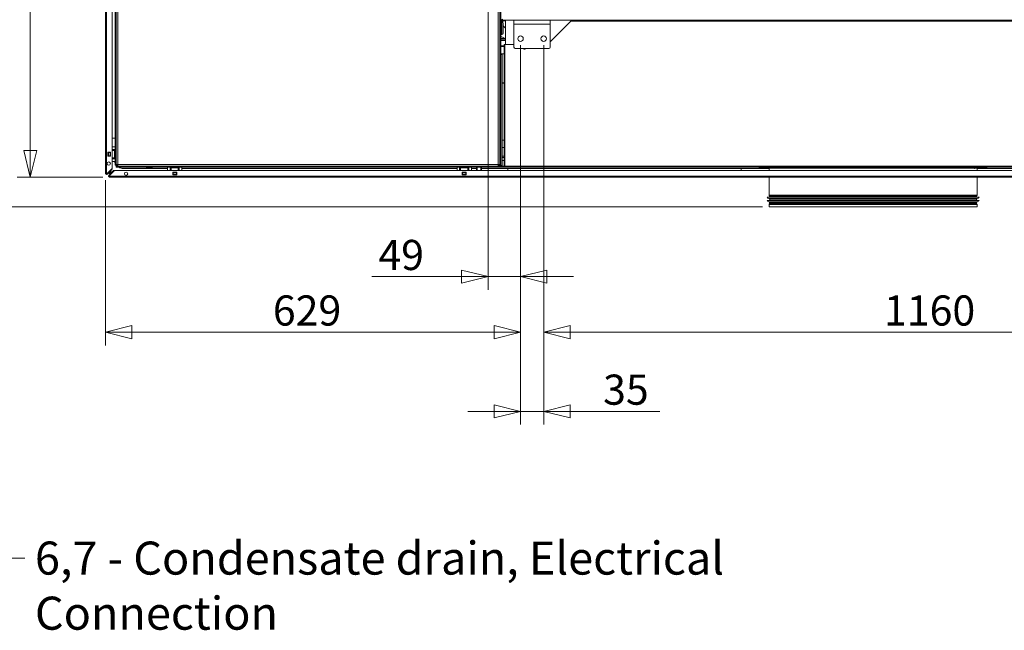
# Model space of a CAD drawing. Units: millimetres. Extents: x 215 to 8661, y 105 to 5585.
# Drawn here: x 2948 to 4439, y 623 to 1547 of the extents above; entities that cross this region are included whole.
import ezdxf

# ---------------------------------------------------------------- set-up
doc = ezdxf.new("R2010")
doc.units = ezdxf.units.MM
doc.header["$LTSCALE"] = 20
doc.layers.add('AM - Dimension', color=9, linetype='Continuous', lineweight=5, true_color=0x808080)
doc.layers.add('AM - Drawing', color=7, linetype='Continuous', lineweight=5)
doc.layers.add('AM - Tekst', color=7, linetype='Continuous', lineweight=15)
doc.styles.add('Libre Frankling 9pkt Light', font='txt.shx')
doc.styles.add('Note Text (ISO)', font='arial.ttf')
doc.dimstyles.new('AM salgstegninger', dxfattribs={"dimscale": 20, "dimtxt": 2.28, "dimasz": 2, "dimexe": 1, "dimexo": 0.5, "dimgap": 0.5, "dimtad": 1, "dimdec": 0, "dimrnd": 1e-08, "dimtxsty": 'Libre Frankling 9pkt Light', "dimblk": 'Filled-2', "dimcen": 0.09, "dimdle": 6, "dimclrd": 8, "dimclre": 8, "dimclrt": 7, "dimadec": 0, "dimazin": 2, "dimtfac": 1, "dimtdec": 0, "dimtmove": 0, "dimatfit": 3, "dimldrblk": 'Filled-2', "dimfxl": 1, "dimtolj": 1, "dimlwd": 0, "dimlwe": 0, "dimarcsym": 0})
doc.dimstyles.new('Default - Method 1b (ISO)$7', dxfattribs={"dimscale": 20, "dimtxt": 2.5, "dimasz": 4, "dimexe": 3.175, "dimexo": 0, "dimgap": 0.762, "dimtad": 1, "dimtoh": 1, "dimrnd": 1e-08, "dimtxsty": 'Note Text (ISO)', "dimcen": 0.09, "dimdle": 10, "dimclrd": 256, "dimclre": 256, "dimclrt": 256, "dimazin": 2, "dimtfac": 1.4, "dimtmove": 0, "dimatfit": 3, "dimldrblk": 'Filled-2', "dimfxl": 1, "dimtolj": 1, "dimlwd": -1, "dimlwe": -1, "dimarcsym": 0})

# ---------------------------------------------------------------- blocks, each defined once
blk = doc.blocks.new('Filled-2')
at = {"color": 0}
for p, q in [((0, 0), (-1, 0.25)), ((-1, 0.25), (-1, -0.25)), ((-1, 0), (0, 0)), ((-1, -0.25), (0, 0))]:
    blk.add_line(p, q, dxfattribs=at)
at = {"color": 0, "flags": 128}
blk.add_lwpolyline([(-1, -0.25), (0, 0), (-1, 0.25), (-1, -0.25)], dxfattribs=at)
at = {"color": 0}
blk.add_solid([(-1, -0.25), (0, 0), (-1, 0.25), (-1, -0.25)], dxfattribs=at)
blk = doc.blocks.new('*D54')
at = {"layer": 'AM - Dimension', "color": 8, "lineweight": 0, "transparency": 16777216}
for p, q in [((3647.4, 2562.7), (2944.3, 2562.7)), ((2964.3, 2522.7), (2964.3, 1348.9)), ((3074.3, 1308.9), (2944.3, 1308.9))]:
    blk.add_line(p, q, dxfattribs=at)
at = {"layer": 'Defpoints', "color": 0, "transparency": 16777216}
for p in [(3657.4, 2562.7), (2964.3, 1308.9), (3084.3, 1308.9)]:
    blk.add_point(p, dxfattribs=at)
at = {"layer": 'AM - Dimension', "color": 8, "lineweight": 0, "transparency": 16777216, "xscale": 40, "yscale": 40, "zscale": 40}
for p, rotation in [((2964.3, 2562.7), 90), ((2964.3, 1308.9), 270)]:
    blk.add_blockref('Filled-2', p, dxfattribs=dict(at, rotation=rotation))
at = {"layer": 'AM - Dimension', "color": 7, "lineweight": 5, "transparency": 16777216, "insert": (2931.5, 1859.8), "char_height": 45.6, "attachment_point": 4, "rotation": 90, "style": 'Libre Frankling 9pkt Light'}
blk.add_mtext('\\A1;1254', dxfattribs=at)
blk = doc.blocks.new('*D55')
at = {"layer": 'AM - Dimension', "color": 8, "lineweight": 0, "transparency": 16777216}
for p, q in [((3647.4, 2562.7), (2828.2, 2562.7)), ((2848.2, 1303.7), (2848.2, 2522.7)), ((4072.9, 1263.7), (2828.2, 1263.7))]:
    blk.add_line(p, q, dxfattribs=at)
at = {"layer": 'Defpoints', "color": 0, "transparency": 16777216}
for p in [(2848.2, 2562.7), (3657.4, 2562.7), (4082.9, 1263.7)]:
    blk.add_point(p, dxfattribs=at)
at = {"layer": 'AM - Dimension', "color": 8, "lineweight": 0, "transparency": 16777216, "xscale": 40, "yscale": 40, "zscale": 40}
for p, rotation in [((2848.2, 2562.7), 90), ((2848.2, 1263.7), 270)]:
    blk.add_blockref('Filled-2', p, dxfattribs=dict(at, rotation=rotation))
at = {"layer": 'AM - Dimension', "color": 7, "lineweight": 5, "transparency": 16777216, "insert": (2815.4, 1837.2), "char_height": 45.6, "attachment_point": 4, "rotation": 90, "style": 'Libre Frankling 9pkt Light'}
blk.add_mtext('\\A1;1299', dxfattribs=at)
blk = doc.blocks.new('*D56')
at = {"layer": 'AM - Dimension', "color": 8, "lineweight": 0, "transparency": 16777216}
for p, q in [((3657.4, 2512.7), (3657.4, 1138.2)), ((3706.7, 1508.2), (3706.7, 1138.2)), ((3617.4, 1158.2), (3481.4, 1158.2)), ((3706.7, 1158.2), (3657.4, 1158.2)), ((3746.7, 1158.2), (3786.7, 1158.2))]:
    blk.add_line(p, q, dxfattribs=at)
at = {"layer": 'Defpoints', "color": 0, "transparency": 16777216}
for p in [(3657.4, 2522.7), (3706.7, 1518.2), (3657.4, 1158.2)]:
    blk.add_point(p, dxfattribs=at)
at = {"layer": 'AM - Dimension', "color": 8, "lineweight": 0, "transparency": 16777216, "xscale": 40, "yscale": 40, "zscale": 40}
blk.add_blockref('Filled-2', (3657.4, 1158.2), dxfattribs=at)
at = {"layer": 'AM - Dimension', "color": 8, "lineweight": 0, "transparency": 16777216, "xscale": 40, "yscale": 40, "zscale": 40, "rotation": 180}
blk.add_blockref('Filled-2', (3706.7, 1158.2), dxfattribs=at)
at = {"layer": 'AM - Dimension', "color": 7, "lineweight": 5, "transparency": 16777216, "insert": (3491.4, 1191), "char_height": 45.6, "attachment_point": 4, "style": 'Libre Frankling 9pkt Light'}
blk.add_mtext('\\A1;49', dxfattribs=at)
blk = doc.blocks.new('*D57')
at = {"layer": 'AM - Dimension', "color": 8, "lineweight": 0, "transparency": 16777216}
for p, q in [((3706.7, 1508.2), (3706.7, 1054.2)), ((3078.2, 1304.3), (3078.2, 1054.2)), ((3118.2, 1074.2), (3666.7, 1074.2))]:
    blk.add_line(p, q, dxfattribs=at)
at = {"layer": 'Defpoints', "color": 0, "transparency": 16777216}
for p in [(3706.7, 1518.2), (3078.2, 1314.3), (3706.7, 1074.2)]:
    blk.add_point(p, dxfattribs=at)
at = {"layer": 'AM - Dimension', "color": 8, "lineweight": 0, "transparency": 16777216, "xscale": 40, "yscale": 40, "zscale": 40, "rotation": 180}
blk.add_blockref('Filled-2', (3078.2, 1074.2), dxfattribs=at)
at = {"layer": 'AM - Dimension', "color": 8, "lineweight": 0, "transparency": 16777216, "xscale": 40, "yscale": 40, "zscale": 40}
blk.add_blockref('Filled-2', (3706.7, 1074.2), dxfattribs=at)
at = {"layer": 'AM - Dimension', "color": 7, "lineweight": 5, "transparency": 16777216, "insert": (3331.6, 1107), "char_height": 45.6, "attachment_point": 4, "style": 'Libre Frankling 9pkt Light'}
blk.add_mtext('\\A1;629', dxfattribs=at)
blk = doc.blocks.new('*D58')
at = {"layer": 'AM - Dimension', "color": 8, "lineweight": 0, "transparency": 16777216}
for p, q in [((3706.7, 1508.2), (3706.7, 934.4)), ((3741.7, 1508.2), (3741.7, 934.4)), ((3666.7, 954.4), (3626.7, 954.4)), ((3706.7, 954.4), (3741.7, 954.4)), ((3781.7, 954.4), (3917.7, 954.4))]:
    blk.add_line(p, q, dxfattribs=at)
at = {"layer": 'Defpoints', "color": 0, "transparency": 16777216}
for p in [(3706.7, 1518.2), (3741.7, 1518.2), (3741.7, 954.4)]:
    blk.add_point(p, dxfattribs=at)
at = {"layer": 'AM - Dimension', "color": 8, "lineweight": 0, "transparency": 16777216, "xscale": 40, "yscale": 40, "zscale": 40}
blk.add_blockref('Filled-2', (3706.7, 954.4), dxfattribs=at)
at = {"layer": 'AM - Dimension', "color": 8, "lineweight": 0, "transparency": 16777216, "xscale": 40, "yscale": 40, "zscale": 40, "rotation": 180}
blk.add_blockref('Filled-2', (3741.7, 954.4), dxfattribs=at)
at = {"layer": 'AM - Dimension', "color": 7, "lineweight": 5, "transparency": 16777216, "insert": (3831.7, 987.2), "char_height": 45.6, "attachment_point": 4, "style": 'Libre Frankling 9pkt Light'}
blk.add_mtext('\\A1;35', dxfattribs=at)
blk = doc.blocks.new('*D59')
at = {"layer": 'AM - Dimension', "color": 8, "lineweight": 0, "transparency": 16777216}
for p, q in [((3741.7, 1508.2), (3741.7, 1054.2)), ((4901.7, 1508.2), (4901.7, 1054.2)), ((3781.7, 1074.2), (4861.7, 1074.2))]:
    blk.add_line(p, q, dxfattribs=at)
at = {"layer": 'Defpoints', "color": 0, "transparency": 16777216}
for p in [(3741.7, 1518.2), (4901.7, 1518.2), (4901.7, 1074.2)]:
    blk.add_point(p, dxfattribs=at)
at = {"layer": 'AM - Dimension', "color": 8, "lineweight": 0, "transparency": 16777216, "xscale": 40, "yscale": 40, "zscale": 40, "rotation": 180}
blk.add_blockref('Filled-2', (3741.7, 1074.2), dxfattribs=at)
at = {"layer": 'AM - Dimension', "color": 8, "lineweight": 0, "transparency": 16777216, "xscale": 40, "yscale": 40, "zscale": 40}
blk.add_blockref('Filled-2', (4901.7, 1074.2), dxfattribs=at)
at = {"layer": 'AM - Dimension', "color": 7, "lineweight": 5, "transparency": 16777216, "insert": (4257.1, 1107), "char_height": 45.6, "attachment_point": 4, "style": 'Libre Frankling 9pkt Light'}
blk.add_mtext('\\A1;1160', dxfattribs=at)

msp = doc.modelspace()

# ---------------------------------------------------------------- linework, layer by layer
at = {"layer": 'AM - Drawing'}
for p, q in [((3078.2, 1314.31), (3078.2, 2555.07)), ((3079.7, 2555.07), (3079.7, 1314.31)), ((3088.2, 2546.15), (3088.2, 1322.07)), ((3675.45, 1325.19), (3675.45, 2509.69)), ((3676.95, 1325.19), (3676.95, 2509.69)), ((3672.95, 1327.69), (3672.95, 2491.69)), ((3092.95, 2185.65), (3092.95, 1326.69)), ((3094.45, 2185.65), (3094.45, 1326.69)), ((3096.95, 2143.19), (3096.95, 1327.69)), ((3677.05, 1543.36), (3676.95, 1543.36)), ((3677.05, 1545.19), (3678.55, 1545.19)), ((3677.05, 1536.19), (3677.05, 1545.19)), ((3678.55, 1536.19), (3677.05, 1536.19)), ((3677.05, 1536.19), (3677.05, 1526.19)), ((3678.55, 1536.19), (3678.55, 1545.19)), ((3678.55, 1526.19), (3678.55, 1536.19)), ((3679.55, 1547.69), (3679.55, 1546.19)), ((3679.55, 1546.19), (3696.7, 1546.19)), ((3680.05, 1546.19), (3680.05, 1545.19)), ((3683.7, 1545.19), (3680.05, 1545.19)), ((3680.05, 1545.19), (3680.05, 1542.12)), ((3680.2, 1541.36), (3680.2, 1526.36)), ((3683.7, 1534.04), (3680.2, 1537.54)), ((3683.7, 1509.19), (3683.7, 1546.19)), ((3696.7, 1546.19), (3751.7, 1546.19)), ((3696.7, 1540.19), (3696.7, 1546.19)), ((3696.7, 1540.19), (3751.7, 1540.19)), ((3696.7, 1505.19), (3696.7, 1540.19)), ((3751.7, 1546.19), (4891.7, 1546.19)), ((3751.7, 1540.19), (3751.7, 1546.19)), ((3782.7, 1544.69), (3751.7, 1513.69)), ((3751.7, 1540.19), (3751.7, 1505.19)), ((3782.7, 1544.69), (4856.45, 1544.69)), ((3678.2, 1524.36), (3676.95, 1524.36)), ((3677.05, 1526.19), (3678.55, 1526.19)), ((3678.2, 1526.19), (3678.2, 1524.36)), ((3677.15, 1520.54), (3676.95, 1520.45)), ((3676.95, 1518.34), (3683.15, 1518.34)), ((3683.7, 1517.34), (3676.95, 1517.34)), ((3683.7, 1515.34), (3676.95, 1515.34)), ((3681.7, 1507.64), (3676.95, 1507.64)), ((3681.7, 1506.64), (3676.95, 1506.64)), ((3681.7, 1506.19), (3676.95, 1506.19)), ((3677.15, 1520.84), (3677.15, 1520.54)), ((3678.15, 1520.84), (3677.15, 1520.84)), ((3683.15, 1518.34), (3678.15, 1520.84)), ((3681.7, 1495.2), (3681.7, 1509.19)), ((3681.7, 1509.19), (3682.7, 1509.19)), ((3682.7, 1325.19), (3682.7, 1509.19)), ((3696.7, 1509.19), (3682.7, 1509.19)), ((3675.44, 1494.19), (3675.45, 1494.19)), ((3681.7, 1495.19), (3676.95, 1495.19)), ((3676.95, 1494.19), (3678.95, 1494.19)), ((3678.95, 1494.19), (3678.95, 1326.19)), ((3681.7, 1495.19), (3681.7, 1495.2)), ((3681.7, 1495.2), (3682.7, 1495.2)), ((3681.7, 1327.2), (3681.7, 1495.19)), ((3682.7, 1495.19), (3681.7, 1495.19)), ((3749.7, 1503.19), (3698.7, 1503.19)), ((3681.7, 1451.19), (3678.95, 1451.19)), ((3678.95, 1451.09), (3681.7, 1451.09)), ((3088.2, 1367.69), (3092.95, 1367.69)), ((3681.7, 1364.69), (3678.95, 1364.69)), ((3081.7, 1340.57), (3081.7, 1346.57)), ((3081.7, 1346.57), (3085.7, 1346.57)), ((3082.26, 1346.07), (3081.7, 1346.07)), ((3082.26, 1346.07), (3082.26, 1341.07)), ((3082.26, 1346.07), (3082.7, 1346.07)), ((3082.7, 1346.07), (3082.7, 1341.07)), ((3085.2, 1346.07), (3082.7, 1346.07)), ((3085.2, 1346.07), (3085.2, 1341.07)), ((3085.2, 1346.07), (3085.63, 1346.07)), ((3085.63, 1346.07), (3085.63, 1341.07)), ((3085.7, 1346.07), (3085.63, 1346.07)), ((3085.7, 1346.57), (3085.7, 1340.57)), ((3088.2, 1354.69), (3092.95, 1354.69)), ((3088.2, 1354.57), (3092.95, 1354.57)), ((3092.95, 1350.57), (3088.2, 1350.57)), ((3091.96, 1349.07), (3088.2, 1349.07)), ((3088.95, 1350.57), (3088.95, 1350.07)), ((3088.95, 1350.07), (3092.95, 1350.07)), ((3088.95, 1350.07), (3088.95, 1349.57)), ((3088.95, 1349.57), (3088.95, 1349.07)), ((3092.95, 1349.57), (3088.95, 1349.57)), ((3091.2, 1354.57), (3091.2, 1354.69)), ((3091.96, 1349.07), (3092.95, 1349.07)), ((3091.96, 1349.07), (3091.96, 1338.07)), ((3681.7, 1353.69), (3678.95, 1353.69)), ((3681.7, 1353.51), (3678.95, 1353.51)), ((3081.7, 1341.07), (3082.26, 1341.07)), ((3085.7, 1340.57), (3081.7, 1340.57)), ((3082.7, 1341.07), (3082.26, 1341.07)), ((3082.7, 1341.07), (3085.2, 1341.07)), ((3085.63, 1341.07), (3085.2, 1341.07)), ((3085.63, 1341.07), (3085.7, 1341.07)), ((3088.2, 1338.07), (3091.96, 1338.07)), ((3092.95, 1336.57), (3088.2, 1336.57)), ((3088.2, 1332.57), (3092.95, 1332.57)), ((3088.95, 1338.07), (3088.95, 1337.57)), ((3088.95, 1337.57), (3092.95, 1337.57)), ((3088.95, 1337.57), (3088.95, 1337.07)), ((3088.95, 1337.07), (3088.95, 1336.57)), ((3092.95, 1337.07), (3088.95, 1337.07)), ((3092.95, 1338.07), (3091.96, 1338.07)), ((3095.95, 1327.7), (3095.95, 1326.19)), ((3096.95, 1327.69), (3672.95, 1327.69)), ((3681.7, 1340.68), (3678.95, 1340.68)), ((3681.7, 1338.69), (3678.95, 1338.69)), ((3678.95, 1333.94), (3681.7, 1333.94)), ((3682.7, 1327.2), (3681.7, 1327.2)), ((3681.7, 1327.19), (3681.7, 1327.2)), ((3682.7, 1327.19), (3681.7, 1327.19)), ((3079.7, 1314.31), (3078.2, 1314.31)), ((3078.95, 1314.31), (3078.95, 1313.01)), ((3079.7, 1314.31), (3079.7, 1314.17)), ((3088.11, 1321.86), (3080.21, 1313.96)), ((3080.23, 1313.78), (3080.44, 1313.99)), ((3080.23, 1313.78), (3080.76, 1313.25)), ((3080.44, 1313.99), (3087.45, 1321.01)), ((3080.97, 1313.46), (3080.44, 1313.99)), ((3080.97, 1313.46), (3080.76, 1313.25)), ((3087.98, 1320.48), (3080.97, 1313.46)), ((3083.2, 1316.95), (3083.2, 1316.75)), ((3083.2, 1315.08), (3085.2, 1316.08)), ((3083.2, 1315.69), (3083.2, 1315.08)), ((3083.2, 1315.08), (3084.2, 1315.08)), ((3083.46, 1311.71), (3090.48, 1318.73)), ((3083.96, 1310.95), (3091.86, 1318.85)), ((3091.01, 1318.2), (3083.99, 1311.18)), ((3085.2, 1316.08), (3084.2, 1315.08)), ((3084.34, 1313.94), (3085.34, 1315.94)), ((3084.34, 1314.94), (3085.34, 1315.94)), ((3084.34, 1313.94), (3084.34, 1314.94)), ((3084.34, 1313.94), (3085.69, 1313.94)), ((3085.2, 1318.95), (3085.2, 1318.75)), ((3085.2, 1317.69), (3085.2, 1316.08)), ((3085.2, 1316.08), (3086.2, 1317.08)), ((3085.34, 1315.94), (3086.2, 1316.8)), ((3085.34, 1315.94), (3086.2, 1315.94)), ((3086.2, 1319.75), (3086.2, 1319.95)), ((3086.2, 1314.94), (3086.2, 1318.69)), ((3086.69, 1314.94), (3086.2, 1314.94)), ((3086.75, 1313.94), (3086.95, 1313.94)), ((3087.45, 1321.01), (3087.67, 1321.22)), ((3087.45, 1321.01), (3087.98, 1320.48)), ((3088.2, 1320.69), (3087.67, 1321.22)), ((3087.95, 1314.94), (3087.75, 1314.94)), ((3088.2, 1320.69), (3087.98, 1320.48)), ((3090.48, 1318.73), (3090.69, 1318.94)), ((3090.48, 1318.73), (3091.01, 1318.2)), ((3091.22, 1318.41), (3090.69, 1318.94)), ((3091.22, 1318.41), (3091.01, 1318.2)), ((3092.07, 1318.94), (5388.82, 1318.94)), ((3094.45, 1326.69), (3092.95, 1326.69)), ((3094.45, 1326.69), (3094.45, 1326.19)), ((3094.45, 1326.19), (3095.95, 1326.19)), ((3094.45, 1325.19), (3673.95, 1325.19)), ((3094.45, 1325.19), (3094.45, 1323.69)), ((3094.45, 1323.69), (3673.95, 1323.69)), ((3096.96, 1325.19), (3096.96, 1325.19)), ((3171.95, 1321.94), (3105.2, 1321.94)), ((3147.85, 1322.29), (3141.05, 1322.29)), ((3171.95, 1318.94), (3171.95, 1323.69)), ((3175.95, 1323.69), (3175.95, 1318.94)), ((3175.95, 1319.69), (3176.45, 1319.69)), ((3176.45, 1319.69), (3176.45, 1323.69)), ((3176.45, 1319.69), (3176.95, 1319.69)), ((3176.95, 1323.69), (3176.95, 1319.69)), ((3176.95, 1319.69), (3177.45, 1319.69)), ((3177.45, 1322.7), (3177.45, 1323.69)), ((3177.45, 1322.7), (3188.45, 1322.7)), ((3177.45, 1322.7), (3177.45, 1318.94)), ((3179.95, 1312.44), (3179.95, 1316.44)), ((3179.95, 1316.44), (3185.95, 1316.44)), ((3185.95, 1312.44), (3179.95, 1312.44)), ((3180.45, 1316.44), (3180.45, 1316.37)), ((3180.45, 1316.37), (3185.45, 1316.37)), ((3180.45, 1315.94), (3180.45, 1316.37)), ((3180.45, 1315.94), (3185.45, 1315.94)), ((3180.45, 1315.94), (3180.45, 1313.44)), ((3180.45, 1313.44), (3185.45, 1313.44)), ((3180.45, 1313.01), (3180.45, 1313.44)), ((3180.45, 1313.01), (3185.45, 1313.01)), ((3180.45, 1313.01), (3180.45, 1312.44)), ((3185.45, 1316.37), (3185.45, 1316.44)), ((3185.45, 1316.37), (3185.45, 1315.94)), ((3185.45, 1313.44), (3185.45, 1315.94)), ((3185.45, 1313.44), (3185.45, 1313.01)), ((3185.45, 1312.44), (3185.45, 1313.01)), ((3185.95, 1316.44), (3185.95, 1312.44)), ((3188.45, 1323.69), (3188.45, 1322.7)), ((3188.45, 1318.94), (3188.45, 1322.7)), ((3188.45, 1319.69), (3188.95, 1319.69)), ((3188.95, 1319.69), (3188.95, 1323.69)), ((3188.95, 1319.69), (3189.45, 1319.69)), ((3189.45, 1323.69), (3189.45, 1319.69)), ((3189.45, 1319.69), (3189.95, 1319.69)), ((3189.95, 1323.69), (3189.95, 1318.94)), ((3193.95, 1318.94), (3193.95, 1323.69)), ((3610.45, 1321.94), (3193.95, 1321.94)), ((3610.45, 1318.94), (3610.45, 1323.69)), ((3614.45, 1323.69), (3614.45, 1318.94)), ((3614.45, 1319.69), (3614.95, 1319.69)), ((3614.95, 1319.69), (3614.95, 1323.69)), ((3614.95, 1319.69), (3615.45, 1319.69)), ((3615.45, 1323.69), (3615.45, 1319.69)), ((3615.45, 1319.69), (3615.95, 1319.69)), ((3615.95, 1322.7), (3615.95, 1323.69)), ((3615.95, 1322.7), (3626.95, 1322.7)), ((3615.95, 1322.7), (3615.95, 1318.94)), ((3618.45, 1312.44), (3618.45, 1316.44)), ((3618.45, 1316.44), (3624.45, 1316.44)), ((3624.45, 1312.44), (3618.45, 1312.44)), ((3618.95, 1316.44), (3618.95, 1316.37)), ((3618.95, 1316.37), (3623.95, 1316.37)), ((3618.95, 1315.94), (3618.95, 1316.37)), ((3618.95, 1315.94), (3623.95, 1315.94)), ((3618.95, 1315.94), (3618.95, 1313.44)), ((3618.95, 1313.44), (3623.95, 1313.44)), ((3618.95, 1313.01), (3618.95, 1313.44)), ((3618.95, 1313.01), (3623.95, 1313.01)), ((3618.95, 1313.01), (3618.95, 1312.44)), ((3623.95, 1316.37), (3623.95, 1316.44)), ((3623.95, 1316.37), (3623.95, 1315.94)), ((3623.95, 1313.44), (3623.95, 1315.94)), ((3623.95, 1313.44), (3623.95, 1313.01)), ((3623.95, 1312.44), (3623.95, 1313.01)), ((3624.45, 1316.44), (3624.45, 1312.44)), ((3626.95, 1323.69), (3626.95, 1322.7)), ((3626.95, 1318.94), (3626.95, 1322.7)), ((3626.95, 1319.69), (3627.45, 1319.69)), ((3627.45, 1319.69), (3627.45, 1323.69)), ((3627.45, 1319.69), (3627.95, 1319.69)), ((3627.95, 1323.69), (3627.95, 1319.69)), ((3627.95, 1319.69), (3628.45, 1319.69)), ((3628.45, 1323.69), (3628.45, 1318.94)), ((3632.45, 1318.94), (3632.45, 1323.69)), ((3640.2, 1321.94), (3632.45, 1321.94)), ((3640.2, 1323.69), (3640.2, 1321.94)), ((3640.2, 1321.94), (3640.2, 1318.94)), ((3641.2, 1323.69), (3641.2, 1318.94)), ((3646.4, 1318.94), (3646.4, 1323.69)), ((3647.4, 1321.94), (3647.4, 1323.69)), ((3647.4, 1321.94), (4082.95, 1321.94)), ((3647.4, 1318.94), (3647.4, 1321.94)), ((3675.45, 1326.19), (3672.92, 1326.19)), ((3673.95, 1325.19), (3674.45, 1325.19)), ((3673.95, 1325.19), (3673.95, 1323.69)), ((3683.2, 1323.69), (3673.95, 1323.69)), ((3674.45, 1325.19), (3674.45, 1326.19)), ((3675.45, 1325.19), (3674.45, 1325.19)), ((3675.45, 1325.19), (3676.95, 1325.19)), ((3678.95, 1326.19), (3676.95, 1326.19)), ((3682.7, 1325.19), (3676.95, 1325.19)), ((5316.45, 1325.19), (3682.7, 1325.19)), ((3683.2, 1323.69), (3683.2, 1325.19)), ((3684.2, 1323.69), (3683.2, 1323.69)), ((3684.2, 1325.19), (3684.2, 1323.69)), ((5318.95, 1323.69), (3684.2, 1323.69)), ((3687.4, 1318.94), (3687.4, 1321.94)), ((4040.87, 1321.94), (4040.87, 1318.94)), ((4067.95, 1322.69), (4067.95, 1323.69)), ((4239.44, 1322.69), (4067.95, 1322.69)), ((4393.75, 1322.19), (4082.95, 1322.19)), ((4082.95, 1318.94), (4082.95, 1322.19)), ((4240.02, 1322.28), (4238.03, 1323.69)), ((4240.02, 1322.28), (4241.01, 1323.69)), ((4393.66, 1322.28), (4240.02, 1322.28)), ((4393.29, 1322.69), (4311.71, 1322.69)), ((4393.25, 1322.69), (4394.24, 1321.7)), ((4396.23, 1323.69), (4394.24, 1321.7)), ((4397.95, 1322.19), (4394.73, 1322.19)), ((4412.95, 1322.69), (4395.23, 1322.69)), ((4397.95, 1318.94), (4397.95, 1322.19)), ((4833.5, 1321.94), (4397.95, 1321.94)), ((4412.95, 1322.69), (4412.95, 1323.69)), ((3083.78, 1310.97), (3082.86, 1310.05)), ((3084.31, 1309.69), (3083.01, 1309.69)), ((3083.25, 1311.5), (3083.46, 1311.71)), ((3083.25, 1311.5), (3083.78, 1310.97)), ((3083.99, 1311.18), (3083.46, 1311.71)), ((3083.99, 1311.18), (3083.78, 1310.97)), ((3084.17, 1310.44), (3084.31, 1310.44)), ((3084.31, 1308.94), (3084.31, 1310.44)), ((5396.58, 1310.44), (3084.31, 1310.44)), ((3084.31, 1308.94), (5396.58, 1308.94)), ((4082.95, 1281.29), (4082.95, 1308.94)), ((4397.95, 1281.29), (4397.95, 1308.94)), ((4400.95, 1278.42), (4079.95, 1278.42)), ((4400.95, 1273.42), (4079.95, 1273.42)), ((4082.95, 1281.29), (4397.95, 1281.29)), ((4397.95, 1267.55), (4082.95, 1267.55)), ((4082.95, 1263.69), (4082.95, 1267.55)), ((4397.85, 1276.48), (4083.04, 1276.48)), ((4397.85, 1271.48), (4083.04, 1271.48)), ((4397.75, 1280.54), (4083.15, 1280.54)), ((4083.88, 1279.27), (4083.15, 1280.54)), ((4083.88, 1269.57), (4083.15, 1268.3)), ((4083.15, 1268.3), (4397.75, 1268.3)), ((4397.45, 1275.99), (4083.45, 1275.99)), ((4083.45, 1275.42), (4083.45, 1275.99)), ((4397.45, 1275.42), (4083.45, 1275.42)), ((4397.45, 1270.99), (4083.45, 1270.99)), ((4083.45, 1270.42), (4083.45, 1270.99)), ((4397.45, 1270.42), (4083.45, 1270.42)), ((4083.88, 1279.27), (4397.01, 1279.27)), ((4397.01, 1269.57), (4083.88, 1269.57)), ((4396.95, 1279.02), (4083.95, 1279.02)), ((4083.95, 1278.42), (4083.95, 1279.02)), ((4083.95, 1273.42), (4083.95, 1275.42)), ((4083.95, 1269.82), (4083.95, 1270.42)), ((4083.95, 1269.82), (4396.95, 1269.82)), ((4396.95, 1278.42), (4396.95, 1279.02)), ((4396.95, 1273.42), (4396.95, 1275.42)), ((4396.95, 1269.82), (4396.95, 1270.42)), ((4397.01, 1279.27), (4397.75, 1280.54)), ((4397.01, 1269.57), (4397.75, 1268.3)), ((4397.45, 1275.42), (4397.45, 1275.99)), ((4397.45, 1270.42), (4397.45, 1270.99)), ((4397.95, 1263.69), (4397.95, 1267.55)), ((4397.95, 1263.69), (4082.95, 1263.69))]:
    msp.add_line(p, q, dxfattribs=at)
for centre, radius in [((3706.7, 1518.19), 4.15), ((3741.7, 1518.19), 4.15), ((3083.2, 1329.31), 2.5), ((3109.31, 1313.94), 2.5)]:
    msp.add_circle(centre, radius, dxfattribs=at)
for centre, radius, start, end in [((3679.55, 1545.19), 2.5, 90, 180), ((3679.55, 1545.19), 1, 90, 180), ((3678.2, 1541.36), 2, 0, 79.92134), ((3678.2, 1526.36), 2, 270, 0), ((3698.7, 1505.19), 2, 180, 270), ((3712.7, 1504.19), 1.8, 213.74899, 326.25101), ((3749.7, 1505.19), 2, 270, 0), ((3105.2, 1335.94), 14, 193.93368, 208.95502), ((3683.7, 1327.19), 2, 180, 240), ((3079.7, 1314.31), 1.5, 180, 240), ((3079.7, 1314.31), 0.75, 180, 315), ((3079.7, 1314.31), 1.5, 240, 315), ((3080, 1314.17), 0.3, 180, 315), ((3087.9, 1322.07), 0.3, 315, 0), ((3092.07, 1318.64), 0.3, 90, 135), ((3096.95, 1326.19), 2.5, 180, 203.57818), ((3096.95, 1326.19), 1, 180, 270), ((3105.2, 1335.94), 14, 241.04498, 270), ((3141.05, 1323.69), 1.4, 180, 270), ((3147.85, 1323.69), 1.4, 270, 0), ((3674.45, 1327.69), 2.5, 270, 293.57818), ((4082.45, 1322.19), 0.5, 0, 90), ((4398.45, 1322.19), 0.5, 90, 180), ((3084.31, 1310.44), 1.5, 135, 195), ((3084.31, 1310.44), 1.5, 195, 210), ((3084.31, 1310.44), 1.5, 210, 270), ((3084.31, 1310.44), 0.75, 135, 270), ((3084.17, 1310.74), 0.3, 135, 270), ((4083.97, 1281.39), 5, 216.48219, 259.31016), ((4083.97, 1276.39), 5, 216.48219, 259.31016), ((4084.45, 1281.29), 1.5, 180, 210), ((4084.45, 1267.55), 1.5, 150, 180), ((4082.95, 1275.99), 0.5, 0, 79.31016), ((4082.95, 1270.99), 0.5, 0, 79.31016), ((4083.45, 1279.02), 0.5, 0, 30), ((4083.45, 1269.82), 0.5, 330, 0), ((4397.45, 1279.02), 0.5, 150, 180), ((4397.45, 1269.82), 0.5, 180, 210), ((4397.95, 1275.99), 0.5, 100.68984, 180), ((4397.95, 1270.99), 0.5, 100.68984, 180), ((4396.45, 1281.29), 1.5, 330, 0), ((4396.45, 1267.55), 1.5, 0, 30), ((4396.93, 1281.39), 5, 280.68984, 323.51781), ((4396.93, 1276.39), 5, 280.68984, 323.51781)]:
    msp.add_arc(centre, radius, start, end, dxfattribs=at)
for points, knots in [([(3096.95, 1327.69), (3096.05, 1327.7), (3095.18, 1327.72), (3094.75, 1327.73), (3094.55, 1327.74), (3094.45, 1327.74), (3094.45, 1327.75)], [0, 0, 0, 0, 1.0741845, 1.0741845, 1.0741845, 1.5707963, 1.5707963, 1.5707963, 1.5707963]), ([(3096.95, 1327.69), (3096.96, 1326.79), (3096.97, 1325.92), (3096.99, 1325.49), (3096.99, 1325.29), (3097, 1325.19), (3097.01, 1325.19)], [0, 0, 0, 0, 1.0741845, 1.0741845, 1.0741845, 1.5707963, 1.5707963, 1.5707963, 1.5707963]), ([(3672.95, 1327.69), (3672.93, 1326.79), (3672.92, 1325.92), (3672.91, 1325.49), (3672.9, 1325.29), (3672.89, 1325.19), (3672.89, 1325.19)], [0, 0, 0, 0, 1.0741845, 1.0741845, 1.0741845, 1.5707963, 1.5707963, 1.5707963, 1.5707963]), ([(3672.95, 1327.69), (3673.84, 1327.7), (3674.72, 1327.72), (3675.14, 1327.73), (3675.33, 1327.74), (3675.43, 1327.74), (3675.44, 1327.75)], [0, 0, 0, 0, 1.0741845, 1.0741845, 1.0741845, 1.5307857, 1.5307857, 1.5307857, 1.5307857])]:
    msp.add_open_spline(points, degree=3, knots=knots, dxfattribs=at)

# ---------------------------------------------------------------- texts
at = {"layer": 'AM - Tekst', "insert": (2971.3, 757.38), "char_height": 50, "width": 1405.2591, "attachment_point": 1, "style": 'Note Text (ISO)'}
msp.add_mtext('\\fArial|b0|i0;6,7 - Condensate drain, Electrical Connection', dxfattribs=at)

# ---------------------------------------------------------------- dimensions: what is measured, and where the dimension line sits
at = {"layer": 'AM - Dimension', "color": 8, "lineweight": 5, "true_color": 0x808080}
for base, p1, p2, angle, override, picture, middle in [((2848.21, 2562.69), (4082.95, 1263.69), (3657.45, 2562.69), 270, {"dimgap": 0.5, "dimdec": 0, "dimtol": 0, "dimlim": 0, "dimtp": 0, "dimtm": 0, "dimtdec": 0, "dimtofl": 0, "dimatfit": 1}, '*D55', (2848.21, 1913.19)), ((2964.31, 1308.94), (3657.45, 2562.69), (3084.31, 1308.94), 270, {"dimgap": 0.5, "dimdec": 0, "dimtol": 0, "dimlim": 0, "dimtp": 0, "dimtm": 0, "dimtdec": 0, "dimtofl": 0, "dimatfit": 1}, '*D54', (2964.31, 1935.81)), ((3706.69666829, 1074.23890755), (3078.19666824, 1314.31027896), (3706.69666829, 1518.18881784), 180, {"dimgap": 0.5, "dimdec": 0, "dimtol": 0, "dimlim": 0, "dimtp": 0, "dimtm": 0, "dimtdec": 0, "dimtofl": 0, "dimatfit": 1}, '*D57', (3392.44666823, 1074.23890755)), ((3741.7, 954.41), (3706.7, 1518.19), (3741.7, 1518.19), 180, {"dimgap": 0.5, "dimdec": 0, "dimtol": 0, "dimlim": 0, "dimtp": 0, "dimtm": 0, "dimtdec": 0, "dimtofl": 1, "dimatfit": 1}, '*D58', (3869.7, 954.41)), ((4901.7, 1074.24), (3741.7, 1518.19), (4901.7, 1518.19), 180, {"dimgap": 0.5, "dimdec": 0, "dimtol": 0, "dimlim": 0, "dimtp": 0, "dimtm": 0, "dimtdec": 0, "dimtofl": 0, "dimatfit": 1}, '*D59', (4321.7, 1074.24))]:
    dim = msp.add_linear_dim(base=base, p1=p1, p2=p2, angle=angle, dimstyle='AM salgstegninger', override=override, dxfattribs=at)
    dim.commit()
    dim.dimension.update_dxf_attribs({"geometry": picture, "text_midpoint": middle, "dimtype": 160})
dim = msp.add_linear_dim(base=(3657.45, 1158.19), p1=(3706.7, 1518.19), p2=(3657.45, 2522.69), dimstyle='AM salgstegninger', override={"dimgap": 0.5, "dimdec": 0, "dimtol": 0, "dimlim": 0, "dimtp": 0, "dimtm": 0, "dimtdec": 0, "dimtofl": 1, "dimatfit": 1}, dxfattribs=at)
dim.commit()
dim.dimension.update_dxf_attribs({"geometry": '*D56', "text_midpoint": (3529.45, 1158.19), "dimtype": 160})

# ---------------------------------------------------------------- leaders
at = {"layer": 'AM - Tekst', "annotation_type": 0, "has_hookline": 1, "hookline_direction": 0, "text_width": 1398.12}
msp.add_leader([(1901.09, 787.96), (2921.3, 732.38), (2956.06, 732.38)], dimstyle='Default - Method 1b (ISO)$7', override={"dimtad": 0}, dxfattribs=at)

doc.saveas('drawing.dxf')
